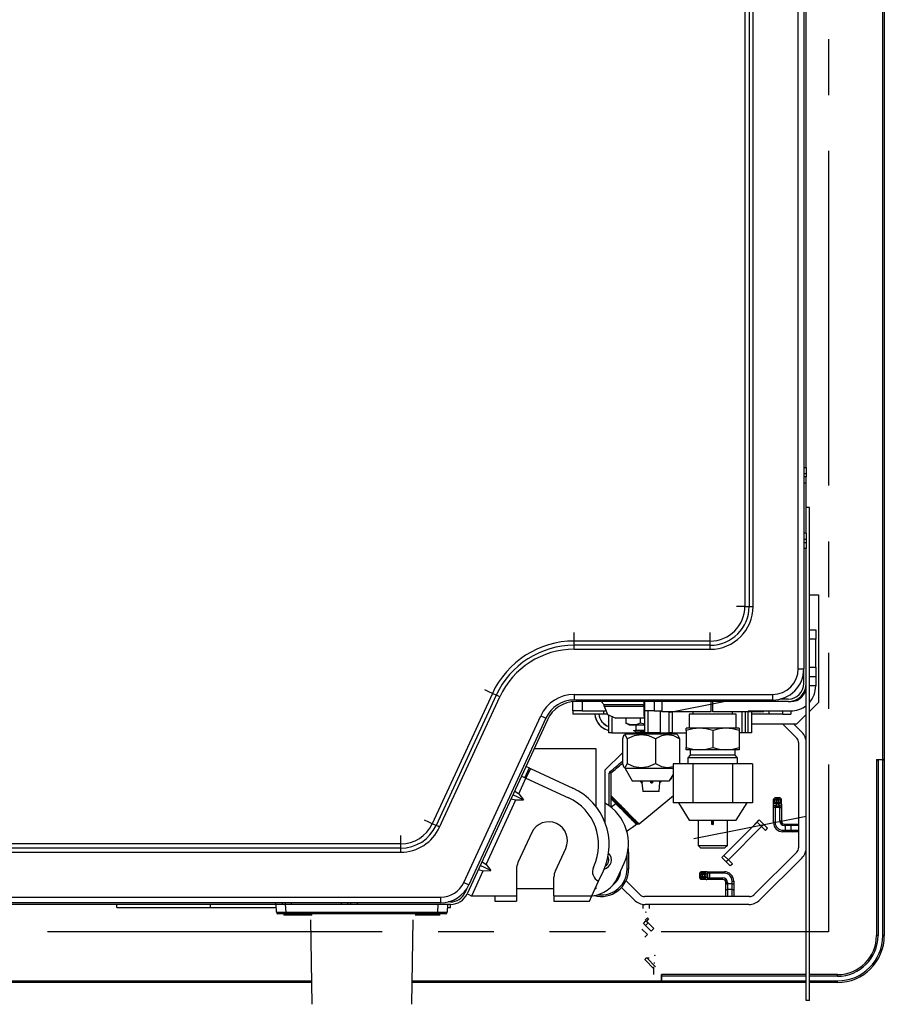
# Model space of a CAD drawing. Units: millimetres. Extents: x 0 to 6052, y 0 to 4316.
# Drawn here: x 1932 to 2209, y 3186 to 3501 of the extents above; entities that cross this region are included whole.
import ezdxf

# ---------------------------------------------------------------- set-up
doc = ezdxf.new("R2010")
doc.units = ezdxf.units.MM
doc.layers.add('LG-Product', color=3, linetype='Continuous')

msp = doc.modelspace()

# ---------------------------------------------------------------- linework, layer by layer
at = {"layer": 'LG-Product', "linetype": 'Continuous'}
for p, q in [((2208.21, 3264.18), (2208.21, 3741.28)), ((2208.71, 3741.28), (2208.71, 3264.18)), ((2181.11, 3293.24), (2181.11, 3703.5)), ((2182.91, 3703.5), (2182.91, 3293.24)), ((2164.02, 3695.22), (2164.02, 3313.24)), ((2165.38, 3695.22), (2165.38, 3313.24)), ((2166.65, 3313.24), (2166.65, 3695.22)), ((2183.71, 3357.74), (2183.71, 3647.74)), ((2190.83, 3494.97), (2190.83, 3477.09)), ((2190.83, 3459.22), (2190.83, 3351.94)), ((2182.91, 3357.74), (2183.71, 3357.74)), ((2183.71, 3355.74), (2182.91, 3355.74)), ((2183.71, 3354.74), (2182.91, 3354.74)), ((2183.71, 3352.74), (2183.71, 3354.74)), ((2183.71, 3336.74), (2183.71, 3352.74)), ((2184.71, 3344.94), (2183.71, 3344.94)), ((2184.71, 3186.94), (2184.71, 3344.94)), ((2183.71, 3336.74), (2183.71, 3334.74)), ((2182.91, 3334.74), (2183.71, 3334.74)), ((2182.91, 3333.74), (2183.71, 3333.74)), ((2190.83, 3334.06), (2190.83, 3316.19)), ((2183.71, 3331.74), (2182.91, 3331.74)), ((2183.71, 3288.54), (2183.71, 3331.74)), ((2184.71, 3316.96), (2187.61, 3316.96)), ((2187.61, 3316.96), (2187.61, 3282.46)), ((2164.02, 3313.24), (2165.38, 3313.24)), ((2184.71, 3305.74), (2186.71, 3305.74)), ((2152.91, 3302.13), (2109.31, 3302.13)), ((2109.31, 3300.77), (2109.31, 3302.13)), ((2152.91, 3300.77), (2109.31, 3300.77)), ((2152.91, 3300.77), (2152.91, 3302.13)), ((2186.71, 3302.74), (2184.71, 3302.74)), ((2186.71, 3293.74), (2186.71, 3302.74)), ((2109.31, 3299.5), (2152.91, 3299.5)), ((2190.83, 3298.31), (2190.83, 3280.43)), ((2182.91, 3288.54), (2182.91, 3293.24)), ((2184.71, 3293.74), (2186.71, 3293.74)), ((2183.71, 3186.94), (2183.71, 3288.54)), ((2184.71, 3290.74), (2186.71, 3290.74)), ((2186.71, 3287.74), (2184.71, 3287.74)), ((2083.08, 3285.35), (2063.8, 3243.59)), ((2084.31, 3284.78), (2065.04, 3243.02)), ((2084.31, 3284.78), (2083.08, 3285.35)), ((2109.31, 3285.04), (2172.91, 3285.04)), ((2066.19, 3242.48), (2085.47, 3284.25)), ((2108.91, 3279.74), (2108.91, 3282.7)), ((2172.91, 3283.24), (2109.31, 3283.24)), ((2177.91, 3282.74), (2109.82, 3282.74)), ((2111.91, 3282.74), (2111.91, 3279.74)), ((2117.91, 3282.74), (2118.91, 3281.74)), ((2131.64, 3281.74), (2118.91, 3281.74)), ((2118.91, 3281.24), (2118.91, 3281.74)), ((2131.64, 3281.24), (2131.64, 3281.74)), ((2131.71, 3281.24), (2131.71, 3281.94)), ((2131.91, 3279.74), (2131.91, 3282.74)), ((2134.91, 3282.74), (2134.91, 3279.74)), ((2137.36, 3282.74), (2137.36, 3279.41)), ((2139.58, 3279.21), (2157.32, 3282.74)), ((2153.21, 3279.41), (2153.21, 3282.74)), ((2153.71, 3279.41), (2153.71, 3282.74)), ((2177.91, 3283.54), (2175.34, 3283.54)), ((2177.91, 3282.74), (2178.71, 3282.74)), ((2187.61, 3282.46), (2184.71, 3279.56)), ((2108.91, 3279.74), (2108.91, 3278.74)), ((2118.71, 3278.74), (2108.91, 3278.74)), ((2111.91, 3279.74), (2119.22, 3279.74)), ((2118.71, 3279.74), (2118.71, 3278.74)), ((2118.91, 3281.24), (2131.64, 3281.24)), ((2131.71, 3281.24), (2131.64, 3281.24)), ((2131.71, 3281.24), (2131.71, 3278.24)), ((2131.71, 3278.24), (2131.71, 3277.44)), ((2131.91, 3272.74), (2131.91, 3279.74)), ((2132.91, 3279.74), (2132.91, 3272.74)), ((2134.91, 3279.74), (2137.36, 3279.74)), ((2136.91, 3279.74), (2136.91, 3272.74)), ((2139.72, 3272.74), (2139.72, 3279.41)), ((2140.72, 3279.41), (2140.72, 3272.74)), ((2146.21, 3278.74), (2146.21, 3274.24)), ((2147.36, 3279.41), (2147.36, 3278.74)), ((2160.06, 3278.74), (2160.06, 3279.41)), ((2161.21, 3274.24), (2161.21, 3278.74)), ((2163.11, 3272.74), (2163.11, 3279.41)), ((2164.11, 3279.41), (2164.11, 3272.74)), ((2165.11, 3279.74), (2178.71, 3279.74)), ((2165.11, 3272.74), (2165.11, 3279.41)), ((2166.11, 3279.41), (2166.11, 3272.74)), ((2171.71, 3278.74), (2166.11, 3278.74)), ((2171.71, 3279.74), (2171.71, 3278.74)), ((2176.21, 3278.74), (2176.21, 3279.74)), ((2176.21, 3278.74), (2178.71, 3278.74)), ((2178.71, 3279.74), (2178.71, 3278.74)), ((2183.71, 3278.56), (2180.61, 3275.46)), ((2073.95, 3224.81), (2098.59, 3278.19)), ((2100.74, 3276.93), (2074.97, 3221.11)), ((2100.23, 3277.43), (2075.59, 3224.05)), ((2120.41, 3272.74), (2120.41, 3278.22)), ((2121.41, 3277.67), (2121.41, 3272.74)), ((2131.71, 3277.44), (2122.71, 3277.44)), ((2125.79, 3275.88), (2126.91, 3275.23)), ((2125.86, 3277.44), (2125.86, 3275.86)), ((2125.86, 3275.86), (2126.17, 3275.66)), ((2129.04, 3275.23), (2129.04, 3273.53)), ((2130.49, 3277.44), (2130.49, 3275.86)), ((2131.9, 3275.51), (2130.49, 3275.86)), ((2180.61, 3275.46), (2166.11, 3275.46)), ((2176.18, 3275.46), (2180.62, 3271.02)), ((2179.71, 3275.46), (2182.24, 3272.93)), ((2121.41, 3272.74), (2129.01, 3272.74)), ((2125.66, 3272.34), (2125.31, 3271.99)), ((2128.35, 3273.53), (2128.35, 3273.45)), ((2128.35, 3273.44), (2129.04, 3273.04)), ((2128.35, 3272.36), (2128.35, 3272.34)), ((2128.37, 3273.45), (2128.83, 3273.53)), ((2128.83, 3273.53), (2131.89, 3273.53)), ((2129.04, 3273.05), (2129.04, 3272.76)), ((2136.91, 3272.74), (2132.91, 3272.74)), ((2140.72, 3272.74), (2145.21, 3272.74)), ((2142.51, 3271.99), (2142.16, 3272.34)), ((2142.5, 3272), (2143.06, 3270.78)), ((2145.21, 3273.48), (2145.21, 3268)), ((2153.71, 3273.48), (2153.71, 3268)), ((2162.21, 3273.48), (2162.21, 3268)), ((2165.11, 3272.74), (2164.11, 3272.74)), ((2124.76, 3270.78), (2124.76, 3262.91)), ((2126.26, 3270.78), (2126.26, 3262.91)), ((2135.4, 3270.78), (2135.4, 3262.91)), ((2143.06, 3270.78), (2143.06, 3262.91)), ((2181.21, 3269.6), (2181.21, 3235.91)), ((2096.49, 3267.74), (2116.24, 3267.74)), ((2116.24, 3267.74), (2116.24, 3249.23)), ((2119.16, 3260.76), (2124.76, 3266.36)), ((2146.53, 3267.24), (2146.53, 3265.51)), ((2160.88, 3265.51), (2160.88, 3267.24)), ((2147.36, 3262.74), (2141.01, 3262.74)), ((2141.01, 3262.74), (2141.01, 3250.24)), ((2146.53, 3265.51), (2145.77, 3264.74)), ((2145.77, 3264.74), (2145.77, 3262.74)), ((2147.36, 3262.74), (2147.36, 3250.24)), ((2160.06, 3262.74), (2147.36, 3262.74)), ((2160.06, 3262.74), (2160.06, 3250.24)), ((2166.41, 3262.74), (2160.06, 3262.74)), ((2161.64, 3264.74), (2160.88, 3265.51)), ((2161.64, 3262.74), (2161.64, 3264.74)), ((2166.41, 3262.74), (2166.41, 3250.24)), ((2190.83, 3262.55), (2190.83, 3208.91)), ((2206.21, 3264.18), (2208.21, 3264.18)), ((2206.21, 3264.18), (2206.21, 3207.73)), ((2206.71, 3264.08), (2206.71, 3207.73)), ((2208.21, 3264.08), (2206.71, 3264.08)), ((2208.21, 3207.73), (2208.21, 3264.08)), ((2208.71, 3264.08), (2208.71, 3207.73)), ((2094.92, 3261.47), (2093.5, 3258.38)), ((2094.92, 3261.47), (2093.83, 3261.97)), ((2095.28, 3261.3), (2093.86, 3258.21)), ((2095.28, 3261.3), (2108.9, 3255.02)), ((2119.16, 3260.76), (2119.16, 3244.12)), ((2120.52, 3249.34), (2120.52, 3259.83)), ((2121.02, 3259.83), (2121.02, 3248.96)), ((2125.31, 3261.69), (2125.66, 3261.34)), ((2125.66, 3261.34), (2127.91, 3257.34)), ((2139.91, 3257.34), (2141.01, 3259.3)), ((2091.55, 3253.22), (2093.86, 3258.21)), ((2093.86, 3258.21), (2107.48, 3251.93)), ((2130.61, 3257.34), (2130.61, 3257.13)), ((2130.61, 3257.34), (2130.61, 3257.13)), ((2130.61, 3257.13), (2130.61, 3257.13)), ((2130.61, 3257.13), (2130.63, 3257.13)), ((2130.62, 3257.1), (2131.02, 3256.7)), ((2130.62, 3257.1), (2131.02, 3256.7)), ((2130.62, 3257.1), (2130.62, 3257.1)), ((2130.65, 3257.1), (2130.62, 3257.1)), ((2130.63, 3257.13), (2130.63, 3257.34)), ((2131.04, 3256.7), (2130.65, 3257.1)), ((2130.69, 3257.34), (2130.69, 3257.13)), ((2130.69, 3257.13), (2131, 3256.82)), ((2131, 3256.82), (2130.95, 3257.34)), ((2131.06, 3256.82), (2131.01, 3257.34)), ((2131.02, 3256.7), (2131.04, 3256.7)), ((2131.03, 3256.68), (2131.3, 3254.01)), ((2133.97, 3257.34), (2133.96, 3256.82)), ((2133.96, 3256.82), (2133.99, 3257.13)), ((2133.99, 3257.13), (2133.99, 3257.34)), ((2134.04, 3257.1), (2134.01, 3256.7)), ((2134.01, 3256.7), (2134.31, 3256.7)), ((2134.34, 3257.1), (2134.04, 3257.1)), ((2134.05, 3257.34), (2134.05, 3257.13)), ((2134.05, 3257.13), (2134.34, 3257.13)), ((2134.31, 3256.7), (2134.34, 3257.1)), ((2134.34, 3257.13), (2134.34, 3257.34)), ((2134.36, 3256.8), (2134.39, 3257.13)), ((2134.39, 3257.13), (2134.39, 3257.34)), ((2134.41, 3257.34), (2134.4, 3256.82)), ((2136.52, 3254.01), (2136.8, 3256.81)), ((2136.8, 3256.81), (2136.85, 3257.34)), ((2136.8, 3256.7), (2137.19, 3257.1)), ((2136.9, 3257.34), (2136.84, 3256.82)), ((2136.84, 3256.82), (2137.16, 3257.13)), ((2137.16, 3257.13), (2137.16, 3257.34)), ((2137.21, 3257.13), (2137.21, 3257.34)), ((2140.61, 3258.2), (2140.11, 3257.7)), ((2140.47, 3258.35), (2140.61, 3258.2)), ((2090.23, 3254.17), (2091.55, 3253.22)), ((2091.55, 3253.22), (2093.09, 3251.3)), ((2131.3, 3254.01), (2131.41, 3253.91)), ((2136.41, 3253.91), (2136.52, 3254.01)), ((2081.08, 3230.52), (2090.63, 3251.22)), ((2089.05, 3251.61), (2090.63, 3251.22)), ((2093.09, 3251.3), (2089.64, 3252.89)), ((2090.63, 3251.22), (2093.09, 3251.3)), ((2121.02, 3252.16), (2122.96, 3250.21)), ((2122.72, 3249.93), (2121.02, 3251.64)), ((2122.71, 3249.93), (2121.07, 3248.75)), ((2141.18, 3252.56), (2130.13, 3243.49)), ((2144.18, 3250.24), (2141.01, 3250.24)), ((2147.36, 3250.24), (2141.01, 3250.24)), ((2142.71, 3250.24), (2146.21, 3244.74)), ((2147.36, 3250.24), (2144.18, 3250.24)), ((2153.71, 3250.24), (2147.36, 3250.24)), ((2160.06, 3250.24), (2147.36, 3250.24)), ((2160.06, 3250.24), (2153.71, 3250.24)), ((2163.23, 3250.24), (2160.06, 3250.24)), ((2166.41, 3250.24), (2160.06, 3250.24)), ((2161.21, 3244.74), (2164.71, 3250.24)), ((2166.41, 3250.24), (2163.23, 3250.24)), ((2173.7, 3252), (2173.21, 3251.51)), ((2173.21, 3251.51), (2173.21, 3251.5)), ((2173.63, 3251.09), (2173.21, 3251.51)), ((2173.21, 3249.8), (2173.21, 3251.5)), ((2173.21, 3249.79), (2173.63, 3250.37)), ((2173.63, 3250.37), (2173.63, 3251.09)), ((2174.12, 3249.89), (2173.69, 3249.3)), ((2173.71, 3252), (2173.7, 3252)), ((2173.7, 3252), (2174.12, 3251.58)), ((2173.71, 3252), (2175.21, 3252)), ((2174.12, 3251.58), (2174.8, 3251.58)), ((2174.8, 3251.09), (2174.12, 3251.09)), ((2174.12, 3251.09), (2174.12, 3250.37)), ((2174.12, 3250.37), (2174.8, 3250.37)), ((2174.8, 3249.89), (2174.12, 3249.89)), ((2174.8, 3251.58), (2175.22, 3252)), ((2174.8, 3250.37), (2174.8, 3251.09)), ((2175.22, 3249.3), (2174.8, 3249.89)), ((2175.22, 3252), (2175.21, 3252)), ((2175.71, 3251.51), (2175.22, 3252)), ((2175.71, 3251.51), (2175.29, 3251.09)), ((2175.29, 3251.09), (2175.29, 3250.37)), ((2175.29, 3250.37), (2175.71, 3249.79)), ((2175.71, 3251.5), (2175.71, 3251.51)), ((2175.71, 3249.8), (2175.71, 3251.5)), ((2173.21, 3249.8), (2173.21, 3249.79)), ((2173.21, 3244), (2173.21, 3248.8)), ((2173.69, 3249.3), (2173.71, 3249.3)), ((2173.71, 3249.3), (2175.21, 3249.3)), ((2175.21, 3248.8), (2173.71, 3248.8)), ((2173.71, 3248.8), (2173.71, 3244)), ((2175.21, 3249.3), (2175.22, 3249.3)), ((2175.21, 3244.5), (2175.21, 3248.8)), ((2175.71, 3249.79), (2175.71, 3249.8)), ((2175.71, 3248.8), (2175.71, 3244.5)), ((2065.04, 3243.02), (2063.8, 3243.59)), ((2183.71, 3245.94), (2147.64, 3238.76)), ((2149.01, 3244.74), (2149.01, 3236.62)), ((2153.45, 3243.42), (2153.45, 3244.74)), ((2153.5, 3243.42), (2153.5, 3244.74)), ((2153.55, 3244.74), (2153.55, 3243.42)), ((2153.8, 3243.42), (2153.8, 3244.74)), ((2153.85, 3244.74), (2153.85, 3243.42)), ((2153.89, 3244.74), (2153.89, 3243.42)), ((2167.92, 3244.08), (2157.32, 3233.46)), ((2158.41, 3236.62), (2158.41, 3244.74)), ((2169.34, 3242.66), (2167.92, 3244.08)), ((2168.63, 3244.79), (2170.04, 3243.37)), ((2095.7, 3240.73), (2091.29, 3231.16)), ((2153.55, 3243.42), (2153.8, 3243.42)), ((2153.8, 3243.37), (2153.55, 3243.37)), ((2158.74, 3232.05), (2169.34, 3242.66)), ((2170.6, 3241.4), (2169.34, 3242.66)), ((2170.04, 3243.37), (2171.3, 3242.12)), ((2176.21, 3241.5), (2177.08, 3241.5)), ((2177.08, 3241), (2176.21, 3241)), ((2176.71, 3243.5), (2177.08, 3243.5)), ((2177.08, 3243), (2176.71, 3243)), ((2177.08, 3241.5), (2177.08, 3243)), ((2178.79, 3243), (2178.79, 3241.5)), ((2181.21, 3243), (2178.79, 3243)), ((2178.79, 3241.5), (2181.21, 3241.5)), ((2179.22, 3243.5), (2181.21, 3243.5)), ((2181.21, 3241), (2179.22, 3241)), ((2053.71, 3237.13), (1705.93, 3237.13)), ((2053.71, 3235.77), (1705.93, 3235.77)), ((1705.93, 3234.5), (2053.71, 3234.5)), ((2053.71, 3235.77), (2053.71, 3237.13)), ((2103.29, 3228.53), (2106.6, 3235.7)), ((2126.76, 3234.53), (2126.76, 3229.03)), ((2149.01, 3236.62), (2149.91, 3235.72)), ((2157.51, 3235.72), (2158.41, 3236.62)), ((2180.62, 3234.5), (2166.94, 3220.81)), ((2079.76, 3231.48), (2081.08, 3230.52)), ((2123.16, 3226.25), (2125.32, 3230.92)), ((2126.26, 3229.03), (2126.26, 3233.6)), ((2158.03, 3231.34), (2156.61, 3232.76)), ((2157.32, 3233.46), (2158.74, 3232.05)), ((2159.28, 3230.09), (2158.03, 3231.34)), ((2158.74, 3232.05), (2160, 3230.79)), ((2182.24, 3232.58), (2168.85, 3219.19)), ((2076.47, 3220.53), (2080.16, 3228.52)), ((2078.57, 3228.91), (2080.16, 3228.52)), ((2082.62, 3228.6), (2079.16, 3230.19)), ((2080.16, 3228.52), (2082.62, 3228.6)), ((2081.08, 3230.52), (2082.62, 3228.6)), ((2090.83, 3229.07), (2090.83, 3220.53)), ((2115.49, 3229.67), (2115.6, 3229.9)), ((2117.15, 3225.16), (2118.68, 3228.47)), ((2149.93, 3228.23), (2149.44, 3227.74)), ((2149.94, 3228.23), (2149.93, 3228.23)), ((2149.93, 3228.23), (2150.35, 3227.81)), ((2151.64, 3228.23), (2149.94, 3228.23)), ((2150.35, 3227.81), (2151.06, 3227.81)), ((2151.06, 3227.81), (2151.65, 3228.23)), ((2152.14, 3227.75), (2151.54, 3227.32)), ((2151.65, 3228.23), (2151.64, 3228.23)), ((2152.14, 3227.73), (2152.14, 3227.75)), ((2152.64, 3228.23), (2157.44, 3228.23)), ((2102.83, 3220.53), (2102.83, 3226.43)), ((2115.01, 3220.53), (2117.15, 3225.16)), ((2130.42, 3220.81), (2125.93, 3225.31)), ((2149.44, 3227.74), (2149.44, 3227.73)), ((2149.86, 3227.32), (2149.44, 3227.74)), ((2149.44, 3227.73), (2149.44, 3226.23)), ((2149.44, 3226.22), (2149.86, 3226.64)), ((2149.44, 3226.23), (2149.44, 3226.22)), ((2149.44, 3226.22), (2149.93, 3225.73)), ((2149.86, 3226.64), (2149.86, 3227.32)), ((2150.35, 3226.15), (2149.93, 3225.73)), ((2149.93, 3225.73), (2149.94, 3225.73)), ((2151.64, 3225.73), (2149.94, 3225.73)), ((2150.35, 3227.32), (2150.35, 3226.64)), ((2151.06, 3227.32), (2150.35, 3227.32)), ((2150.35, 3226.64), (2151.06, 3226.64)), ((2151.06, 3226.15), (2150.35, 3226.15)), ((2151.06, 3226.64), (2151.06, 3227.32)), ((2151.65, 3225.73), (2151.06, 3226.15)), ((2151.54, 3227.32), (2151.54, 3226.64)), ((2151.54, 3226.64), (2152.14, 3226.21)), ((2151.64, 3225.73), (2151.65, 3225.73)), ((2152.14, 3226.23), (2152.14, 3227.73)), ((2152.14, 3226.21), (2152.14, 3226.23)), ((2157.44, 3227.73), (2152.64, 3227.73)), ((2152.64, 3227.73), (2152.64, 3226.23)), ((2152.64, 3226.23), (2156.94, 3226.23)), ((2156.94, 3225.73), (2152.64, 3225.73)), ((2157.94, 3224.36), (2157.94, 3224.73)), ((2158.44, 3224.73), (2158.44, 3224.36)), ((2159.94, 3224.36), (2159.94, 3225.23)), ((2160.44, 3225.23), (2160.44, 3224.36)), ((2073.99, 3221.61), (2074.32, 3221.61)), ((2074.81, 3222.67), (2074.25, 3221.45)), ((2102.83, 3222.74), (2090.83, 3222.74)), ((2116.24, 3222.74), (2116.04, 3222.74)), ((2116.24, 3223.18), (2116.24, 3222.74)), ((2128.5, 3219.19), (2124.52, 3223.18)), ((2157.94, 3220.23), (2157.94, 3222.22)), ((2159.94, 3224.36), (2158.44, 3224.36)), ((2158.44, 3222.65), (2158.44, 3220.23)), ((2158.44, 3222.65), (2159.94, 3222.65)), ((2159.94, 3220.23), (2159.94, 3222.65)), ((2160.44, 3222.22), (2160.44, 3220.23)), ((1697.65, 3220.04), (2066.51, 3220.04)), ((2069.71, 3218.54), (2068.94, 3218.54)), ((2076.25, 3220.53), (2076.47, 3220.53)), ((2076.47, 3220.53), (2083.83, 3220.53)), ((2083.83, 3220.53), (2090.83, 3220.53)), ((2083.83, 3218.73), (2090.83, 3218.73)), ((2102.83, 3220.53), (2115.01, 3220.53)), ((2102.83, 3218.73), (2111.18, 3218.73)), ((2111.18, 3218.74), (2114.19, 3218.74)), ((2114.19, 3218.74), (2115.01, 3220.53)), ((2165.53, 3220.23), (2131.83, 3220.23)), ((2066.51, 3218.24), (1697.65, 3218.24)), ((2013.71, 3217.74), (1753.71, 3217.74)), ((1962.71, 3216.74), (1962.71, 3217.74)), ((1962.71, 3216.74), (1992.71, 3216.74)), ((1992.71, 3216.74), (1992.71, 3217.74)), ((1992.71, 3216.74), (2013.79, 3216.74)), ((2013.71, 3217.74), (2013.71, 3218.24)), ((2013.87, 3215.22), (2013.74, 3217.74)), ((2013.87, 3215.22), (2016.87, 3215.22)), ((2015.71, 3218.24), (2015.71, 3217.74)), ((2016.71, 3218.24), (2016.71, 3217.74)), ((2018.71, 3217.74), (2016.71, 3217.74)), ((2016.73, 3217.74), (2016.87, 3215.22)), ((2016.87, 3215.22), (2065.61, 3215.22)), ((2034.71, 3217.74), (2018.71, 3217.74)), ((2036.71, 3217.74), (2034.71, 3217.74)), ((2036.71, 3217.74), (2036.71, 3218.24)), ((2037.71, 3217.74), (2037.71, 3218.24)), ((2039.71, 3218.24), (2039.71, 3217.74)), ((2069.71, 3217.74), (2039.71, 3217.74)), ((2065.61, 3215.22), (2065.74, 3217.74)), ((2065.61, 3215.22), (2068.61, 3215.22)), ((2068.74, 3217.74), (2068.61, 3215.22)), ((2068.69, 3216.74), (2069.71, 3216.74)), ((2069.71, 3216.74), (2069.71, 3217.74)), ((2131.32, 3217.78), (2131.32, 3216.46)), ((2165.32, 3217.73), (2132.04, 3217.73)), ((2133.32, 3217.73), (2133.32, 3216.46)), ((2016.87, 3214.74), (2014.37, 3214.74)), ((2016.23, 3214.74), (2016.25, 3214.24)), ((2065.61, 3214.74), (2016.87, 3214.74)), ((2024.77, 3212.78), (2025.24, 3185.73)), ((2025.22, 3214.24), (2025.25, 3214.74)), ((2057.23, 3185.73), (2057.7, 3212.78)), ((2068.11, 3214.74), (2065.61, 3214.74)), ((2066.22, 3214.24), (2066.25, 3214.74)), ((2131.48, 3211.65), (2132.32, 3212.5)), ((2132.1, 3212.72), (2132.8, 3213.43)), ((2133.16, 3213.08), (2132.45, 3212.37)), ((2047.8, 3208.91), (1940.53, 3208.91)), ((2083.56, 3208.91), (2065.68, 3208.91)), ((2119.32, 3208.91), (2101.44, 3208.91)), ((2131.03, 3209.83), (2132.79, 3208.07)), ((2133.01, 3211.81), (2132.16, 3210.96)), ((2133.97, 3209.15), (2132.16, 3210.96)), ((2133.01, 3211.81), (2134.86, 3209.97)), ((2190.83, 3208.91), (2137.2, 3208.91)), ((2134.86, 3197.09), (2132.1, 3199.94)), ((2132.56, 3200.59), (2135.38, 3197.73)), ((2134.86, 3195.23), (2134.86, 3197.73)), ((2134.89, 3199.05), (2135.12, 3199.05)), ((1660.16, 3193.23), (2025.11, 3193.23)), ((2057.36, 3193.23), (2137.26, 3193.23)), ((2137.26, 3193.23), (2137.26, 3195.23)), ((2183.71, 3195.23), (2137.26, 3195.23)), ((2137.36, 3193.23), (2137.36, 3194.73)), ((2183.71, 3194.73), (2137.36, 3194.73)), ((2137.36, 3193.23), (2183.71, 3193.23)), ((2193.71, 3195.23), (2184.71, 3195.23)), ((2193.71, 3194.73), (2184.71, 3194.73)), ((2184.71, 3193.23), (2193.71, 3193.23)), ((2025.12, 3192.73), (1660.16, 3192.73)), ((2137.26, 3192.73), (2057.35, 3192.73)), ((2183.71, 3192.73), (2137.36, 3192.73)), ((2193.71, 3192.73), (2184.71, 3192.73)), ((2184.71, 3186.94), (2183.71, 3186.94))]:
    msp.add_line(p, q, dxfattribs=at)
for points in [[(2183.71, 3357.74), (2183.71, 3356.33), (2183.71, 3355.74)], [(2183.71, 3355.74), (2183.71, 3355.45), (2183.71, 3354.74)], [(2183.71, 3352.74), (2183.48, 3352.74), (2182.91, 3352.74)], [(2183.71, 3336.74), (2183.48, 3336.74), (2182.91, 3336.74)], [(2183.71, 3334.74), (2183.71, 3334.04), (2183.71, 3333.74)], [(2183.71, 3333.74), (2183.71, 3333.16), (2183.71, 3331.74)], [(2164.02, 3313.24), (2162.79, 3313.24), (2161.33, 3313.24)], [(2165.38, 3313.24), (2165.96, 3313.24), (2166.65, 3313.24)], [(2109.31, 3302.13), (2109.31, 3303.36), (2109.31, 3304.82)], [(2152.91, 3302.13), (2152.91, 3303.36), (2152.91, 3304.82)], [(2186.71, 3305.74), (2186.71, 3304.87), (2186.71, 3302.74)], [(2109.31, 3299.5), (2109.31, 3300.19), (2109.31, 3300.77)], [(2152.91, 3299.5), (2152.91, 3300.19), (2152.91, 3300.77)], [(2181.11, 3293.24), (2182.38, 3293.24), (2182.91, 3293.24)], [(2186.71, 3293.74), (2186.71, 3291.62), (2186.71, 3290.74)], [(2186.71, 3290.74), (2186.71, 3289.87), (2186.71, 3287.74)], [(2083.08, 3285.35), (2081.96, 3285.87), (2080.64, 3286.48)], [(2085.47, 3284.25), (2084.84, 3284.53), (2084.31, 3284.78)], [(2109.31, 3285.04), (2109.31, 3283.77), (2109.31, 3283.24)], [(2172.91, 3285.04), (2172.91, 3283.77), (2172.91, 3283.24)], [(2131.56, 3282.74), (2131.62, 3282.45), (2131.64, 3281.74)], [(2131.71, 3281.94), (2131.7, 3282.36), (2131.69, 3282.74)], [(2111.91, 3279.74), (2109.79, 3279.74), (2108.91, 3279.74)], [(2119.85, 3278.74), (2119.28, 3278.74), (2118.71, 3278.74)], [(2118.91, 3281.24), (2120.02, 3278.56), (2122.71, 3277.44)], [(2131.64, 3281.24), (2131.66, 3278.56), (2131.71, 3277.44)], [(2134.91, 3279.74), (2132.79, 3279.74), (2131.91, 3279.74)], [(2153.21, 3279.41), (2145.24, 3279.41), (2139.46, 3279.41), (2137.36, 3279.41)], [(2161.21, 3278.74), (2159.01, 3278.74), (2153.71, 3278.74), (2148.4, 3278.74), (2146.21, 3278.74)], [(2170.06, 3279.41), (2167.87, 3279.41), (2161.88, 3279.41), (2153.71, 3279.41)], [(2176.21, 3278.74), (2174.89, 3278.74), (2171.71, 3278.74)], [(2098.59, 3278.19), (2099.75, 3277.66), (2100.23, 3277.43)], [(2120.41, 3276.83), (2120.31, 3276.59), (2120.21, 3276.35)], [(2120.21, 3276.35), (2120.31, 3276.31), (2120.41, 3276.27)], [(2128.17, 3275.23), (2127, 3275.4), (2125.86, 3275.86)], [(2126.91, 3275.23), (2127.23, 3275.23), (2128.17, 3275.23)], [(2130.49, 3275.86), (2129.34, 3275.4), (2128.17, 3275.23)], [(2128.17, 3275.23), (2129.81, 3275.23), (2131.91, 3275.23)], [(2121.41, 3272.74), (2120.7, 3272.74), (2120.41, 3272.74)], [(2126.26, 3270.78), (2125.89, 3271.72), (2125.51, 3272.09), (2125.12, 3271.72), (2124.76, 3270.78)], [(2142.16, 3272.34), (2139.74, 3272.34), (2133.91, 3272.34), (2128.07, 3272.34), (2125.66, 3272.34)], [(2135.4, 3270.78), (2133.19, 3271.72), (2130.85, 3272.09), (2128.49, 3271.73), (2126.26, 3270.78)], [(2129.06, 3272.77), (2128.71, 3272.57), (2128.35, 3272.36)], [(2135.83, 3272.74), (2134.78, 3272.71), (2131.98, 3272.6), (2129.66, 3272.5), (2128.37, 3272.35)], [(2129.04, 3273.05), (2129.08, 3273.07), (2131.89, 3273.28)], [(2131.9, 3272.98), (2129.56, 3272.84), (2129.07, 3272.77)], [(2132.91, 3272.74), (2132.2, 3272.74), (2131.91, 3272.74)], [(2143.06, 3270.78), (2141.2, 3271.72), (2139.24, 3272.09), (2137.27, 3271.73), (2135.4, 3270.78)], [(2136.91, 3272.74), (2138.34, 3272.74), (2139.72, 3272.74)], [(2138.45, 3272.34), (2138.74, 3272.39), (2138.76, 3272.4)], [(2138.75, 3272.4), (2139.11, 3272.6), (2139.46, 3272.8)], [(2140.72, 3272.74), (2140.01, 3272.74), (2139.72, 3272.74)], [(2149.46, 3274.24), (2146.35, 3274.24), (2145.21, 3274.24)], [(2149.46, 3274.24), (2147.31, 3274.04), (2145.21, 3273.48)], [(2145.21, 3273.48), (2145.21, 3274.04), (2145.21, 3274.24)], [(2157.96, 3274.24), (2153.71, 3274.24), (2149.46, 3274.24)], [(2153.71, 3273.48), (2151.6, 3274.04), (2149.46, 3274.24)], [(2157.96, 3274.24), (2155.81, 3274.04), (2153.71, 3273.48)], [(2162.21, 3274.24), (2161.07, 3274.24), (2157.96, 3274.24)], [(2162.21, 3273.48), (2160.1, 3274.04), (2157.96, 3274.24)], [(2162.21, 3274.24), (2162.21, 3274.04), (2162.21, 3273.48)], [(2163.11, 3272.74), (2162.68, 3272.74), (2162.21, 3272.74)], [(2164.11, 3272.74), (2163.4, 3272.74), (2163.11, 3272.74)], [(2166.11, 3272.74), (2165.81, 3272.74), (2165.11, 3272.74)], [(2145.21, 3267.24), (2145.21, 3267.45), (2145.21, 3268)], [(2145.21, 3268), (2147.31, 3267.45), (2149.46, 3267.24)], [(2149.46, 3267.24), (2146.35, 3267.24), (2145.21, 3267.24)], [(2149.46, 3267.24), (2151.6, 3267.45), (2153.71, 3268)], [(2157.96, 3267.24), (2153.71, 3267.24), (2149.46, 3267.24)], [(2153.71, 3268), (2155.81, 3267.45), (2157.96, 3267.24)], [(2157.96, 3267.24), (2160.1, 3267.45), (2162.21, 3268)], [(2162.21, 3267.24), (2161.07, 3267.24), (2157.96, 3267.24)], [(2162.21, 3268), (2162.21, 3267.45), (2162.21, 3267.24)], [(2124.76, 3262.91), (2125.12, 3261.97), (2125.51, 3261.59), (2125.89, 3261.97), (2126.26, 3262.91)], [(2126.26, 3262.91), (2128.47, 3261.97), (2130.81, 3261.59), (2133.17, 3261.96), (2135.4, 3262.91)], [(2135.4, 3262.91), (2137.26, 3261.97), (2139.22, 3261.59), (2141.01, 3261.9)], [(2161.64, 3264.74), (2159.32, 3264.74), (2153.71, 3264.74), (2148.09, 3264.74), (2145.77, 3264.74)], [(2160.88, 3265.51), (2158.78, 3265.51), (2153.71, 3265.51), (2148.63, 3265.51), (2146.53, 3265.51)], [(2206.21, 3264.08), (2206.35, 3264.08), (2206.71, 3264.08)], [(2208.71, 3264.18), (2208.56, 3264.18), (2208.21, 3264.18)], [(2208.21, 3264.08), (2208.56, 3264.08), (2208.71, 3264.08)], [(2094.92, 3261.47), (2095.03, 3261.42), (2095.28, 3261.3)], [(2121.02, 3259.83), (2120.87, 3259.83), (2120.52, 3259.83)], [(2121.06, 3259.9), (2120.96, 3260.02), (2120.75, 3260.3)], [(2141.01, 3261.34), (2135.28, 3261.34), (2128.58, 3261.34), (2125.66, 3261.34)], [(2092.41, 3258.88), (2093.01, 3258.61), (2093.86, 3258.21)], [(2127.91, 3257.34), (2127.92, 3257.34), (2127.98, 3257.34)], [(2127.98, 3257.34), (2131.45, 3257.34), (2137.17, 3257.34), (2139.91, 3257.34)], [(2130.62, 3257.1), (2130.61, 3257.12), (2130.61, 3257.13)], [(2130.63, 3257.13), (2130.64, 3257.12), (2130.65, 3257.1)], [(2130.69, 3257.13), (2130.65, 3257.13), (2130.63, 3257.13)], [(2130.69, 3257.13), (2130.66, 3257.11), (2130.65, 3257.1)], [(2131.06, 3256.82), (2131.04, 3256.82), (2131, 3256.82)], [(2131, 3256.82), (2131.01, 3256.8), (2131.02, 3256.78), (2131.02, 3256.77), (2131.03, 3256.75), (2131.03, 3256.74), (2131.04, 3256.73), (2131.04, 3256.73), (2131.04, 3256.72), (2131.04, 3256.71), (2131.04, 3256.7)], [(2131.02, 3256.7), (2131.03, 3256.69), (2131.03, 3256.67)], [(2131.02, 3256.7), (2131.02, 3256.7), (2131.03, 3256.69), (2131.03, 3256.68)], [(2131.03, 3256.67), (2131.03, 3256.68)], [(2131.06, 3256.67), (2131.05, 3256.67), (2131.04, 3256.68), (2131.03, 3256.67)], [(2131.06, 3256.67), (2131.05, 3256.69), (2131.04, 3256.7)], [(2131.06, 3256.82), (2131.06, 3256.81), (2131.06, 3256.8), (2131.06, 3256.77), (2131.06, 3256.74), (2131.06, 3256.72), (2131.06, 3256.71), (2131.06, 3256.7), (2131.06, 3256.68), (2131.06, 3256.68), (2131.06, 3256.67)], [(2133.91, 3256.82), (2133.91, 3256.87), (2133.91, 3256.92), (2133.92, 3257.12), (2133.92, 3257.32), (2133.92, 3257.34)], [(2133.96, 3256.82), (2133.95, 3256.82), (2133.91, 3256.82)], [(2134.01, 3256.67), (2134, 3256.67), (2133.99, 3256.67), (2133.98, 3256.68), (2133.97, 3256.69), (2133.95, 3256.7), (2133.94, 3256.71), (2133.93, 3256.73), (2133.92, 3256.75), (2133.92, 3256.79), (2133.91, 3256.82)], [(2133.96, 3256.82), (2133.96, 3256.79), (2133.97, 3256.76), (2133.97, 3256.75), (2133.98, 3256.73), (2133.98, 3256.72), (2133.99, 3256.71), (2133.99, 3256.71), (2134, 3256.7), (2134.01, 3256.7)], [(2134.05, 3257.13), (2134.01, 3257.13), (2133.99, 3257.13)], [(2133.99, 3257.13), (2134.01, 3257.11), (2134.04, 3257.1)], [(2134.01, 3256.67), (2134.01, 3256.69), (2134.01, 3256.7)], [(2134.3, 3256.67), (2134.23, 3256.67), (2134.16, 3256.68), (2134.08, 3256.67), (2134.01, 3256.67)], [(2134.05, 3257.13), (2134.05, 3257.12), (2134.04, 3257.1)], [(2134.4, 3256.82), (2134.4, 3256.81), (2134.4, 3256.8), (2134.4, 3256.77), (2134.39, 3256.74), (2134.38, 3256.72), (2134.37, 3256.71), (2134.36, 3256.7), (2134.35, 3256.68), (2134.34, 3256.68), (2134.33, 3256.67), (2134.32, 3256.67), (2134.3, 3256.67)], [(2134.31, 3256.7), (2134.31, 3256.69), (2134.3, 3256.67)], [(2134.31, 3256.7), (2134.32, 3256.7), (2134.32, 3256.7), (2134.33, 3256.71), (2134.34, 3256.72), (2134.34, 3256.73), (2134.35, 3256.74), (2134.35, 3256.76), (2134.36, 3256.8)], [(2134.34, 3257.1), (2134.34, 3257.12), (2134.34, 3257.13)], [(2134.39, 3257.13), (2134.38, 3257.13), (2134.34, 3257.13)], [(2134.34, 3257.1), (2134.38, 3257.11), (2134.39, 3257.13)], [(2134.4, 3256.82), (2134.38, 3256.82), (2134.36, 3256.82)], [(2136.78, 3256.68), (2136.79, 3256.68), (2136.79, 3256.69), (2136.79, 3256.7), (2136.8, 3256.7)], [(2136.8, 3256.82), (2136.81, 3256.82), (2136.84, 3256.82)], [(2136.8, 3256.7), (2136.8, 3256.71), (2136.8, 3256.71), (2136.8, 3256.72), (2136.81, 3256.73), (2136.81, 3256.73), (2136.81, 3256.74), (2136.82, 3256.75), (2136.82, 3256.77), (2136.83, 3256.78), (2136.84, 3256.8), (2136.84, 3256.82)], [(2137.16, 3257.13), (2137.19, 3257.13), (2137.21, 3257.13)], [(2137.19, 3257.1), (2137.19, 3257.11), (2137.16, 3257.13)], [(2131.3, 3254.01), (2131.31, 3254.01)], [(2131.31, 3254.01), (2134.02, 3254.01), (2136.52, 3254.01)], [(2136.41, 3253.91), (2133.91, 3253.91), (2131.41, 3253.91)], [(2121.02, 3252.68), (2121.54, 3252.15), (2121.97, 3251.72), (2122.4, 3251.29), (2122.62, 3251.07), (2122.83, 3250.85), (2122.94, 3250.74), (2123.05, 3250.64), (2123.1, 3250.58), (2123.15, 3250.53), (2123.21, 3250.47), (2123.26, 3250.42)], [(2122.78, 3249.86), (2122.74, 3249.9), (2122.7, 3249.94)], [(2122.95, 3250.22), (2122.92, 3250.18), (2122.9, 3250.15), (2122.87, 3250.11), (2122.84, 3250.08), (2122.81, 3250.04), (2122.78, 3250.01), (2122.74, 3249.97), (2122.71, 3249.94)], [(2123.02, 3250.14), (2123, 3250.11), (2122.98, 3250.07), (2122.95, 3250.04), (2122.92, 3250), (2122.89, 3249.97), (2122.85, 3249.93), (2122.82, 3249.9), (2122.78, 3249.86)], [(2129.32, 3243.33), (2128.99, 3243.66), (2128.65, 3244), (2128.6, 3244.05), (2128.56, 3244.09), (2128.51, 3244.14), (2128.47, 3244.18), (2128.38, 3244.27), (2128.28, 3244.36), (2128.1, 3244.55), (2127.91, 3244.74), (2127.52, 3245.12), (2127.12, 3245.52), (2126.92, 3245.73), (2126.71, 3245.94), (2126.66, 3245.99), (2126.61, 3246.04), (2126.55, 3246.09), (2126.5, 3246.15), (2126.39, 3246.25), (2126.29, 3246.36), (2125.86, 3246.79), (2125.42, 3247.23), (2125.31, 3247.34), (2125.2, 3247.45), (2125.09, 3247.56), (2124.98, 3247.67), (2124.87, 3247.78), (2124.75, 3247.89), (2124.64, 3248), (2124.53, 3248.11), (2124.09, 3248.55), (2123.65, 3248.99), (2123.22, 3249.43), (2122.78, 3249.86)], [(2122.96, 3250.21), (2122.99, 3250.17), (2123.02, 3250.14)], [(2123.02, 3250.14), (2123.05, 3250.17), (2123.07, 3250.21), (2123.1, 3250.24), (2123.13, 3250.28), (2123.16, 3250.31), (2123.19, 3250.35), (2123.23, 3250.38), (2123.26, 3250.42)], [(2123.02, 3250.14), (2123.25, 3249.92), (2123.47, 3249.69), (2123.58, 3249.58), (2123.7, 3249.46), (2123.81, 3249.35), (2123.92, 3249.24), (2124.15, 3249.01), (2124.38, 3248.78), (2124.6, 3248.55), (2124.83, 3248.33), (2125.28, 3247.87), (2125.73, 3247.42), (2125.84, 3247.31), (2125.95, 3247.2), (2126.01, 3247.14), (2126.07, 3247.08), (2126.12, 3247.03), (2126.18, 3246.97), (2126.4, 3246.75), (2126.62, 3246.53), (2127.05, 3246.09), (2127.47, 3245.67), (2127.88, 3245.26), (2128.28, 3244.85), (2128.33, 3244.81), (2128.38, 3244.76), (2128.43, 3244.71), (2128.48, 3244.66), (2128.58, 3244.56), (2128.67, 3244.47), (2128.86, 3244.28), (2129.04, 3244.1), (2129.39, 3243.74), (2129.72, 3243.41)], [(2123.25, 3250.43), (2123.28, 3250.41), (2123.3, 3250.38), (2123.33, 3250.35), (2123.36, 3250.32), (2123.42, 3250.26), (2123.48, 3250.2), (2123.59, 3250.09), (2123.71, 3249.97), (2123.82, 3249.86), (2123.94, 3249.74), (2124.05, 3249.62), (2124.17, 3249.5), (2124.4, 3249.27), (2124.64, 3249.03), (2124.87, 3248.8), (2125.1, 3248.56), (2125.34, 3248.33), (2125.57, 3248.09), (2125.69, 3247.97), (2125.8, 3247.86), (2125.92, 3247.74), (2126.04, 3247.62), (2126.27, 3247.39), (2126.5, 3247.15), (2126.61, 3247.04), (2126.73, 3246.92), (2126.84, 3246.81), (2126.96, 3246.7), (2127.4, 3246.25), (2127.83, 3245.81), (2128.04, 3245.6), (2128.25, 3245.39), (2128.46, 3245.18), (2128.66, 3244.97), (2128.71, 3244.92), (2128.76, 3244.87), (2128.81, 3244.82), (2128.86, 3244.77), (2128.96, 3244.67), (2129.06, 3244.57), (2129.25, 3244.38), (2129.43, 3244.19), (2129.61, 3244.01), (2129.79, 3243.83), (2129.96, 3243.66), (2130.13, 3243.49)], [(2174.12, 3251.58), (2173.78, 3251.43), (2173.63, 3251.09)], [(2174.12, 3251.09), (2173.8, 3251.09), (2173.63, 3251.09)], [(2174.12, 3250.37), (2173.8, 3250.37), (2173.63, 3250.37)], [(2174.12, 3249.89), (2173.78, 3250.04), (2173.63, 3250.37)], [(2174.12, 3251.09), (2174.12, 3251.4), (2174.12, 3251.58)], [(2174.12, 3249.89), (2174.12, 3250.07), (2174.12, 3250.37)], [(2174.8, 3251.09), (2174.8, 3251.4), (2174.8, 3251.58)], [(2175.29, 3251.09), (2175.14, 3251.43), (2174.8, 3251.58)], [(2175.29, 3251.09), (2175.11, 3251.09), (2174.8, 3251.09)], [(2175.29, 3250.37), (2175.11, 3250.37), (2174.8, 3250.37)], [(2174.8, 3249.89), (2174.8, 3250.07), (2174.8, 3250.37)], [(2174.8, 3249.89), (2175.14, 3250.04), (2175.29, 3250.37)], [(2173.21, 3248.8), (2173.21, 3249.5), (2173.21, 3249.8)], [(2173.69, 3249.3), (2173.67, 3249.3), (2173.64, 3249.3), (2173.62, 3249.3), (2173.6, 3249.31), (2173.55, 3249.32), (2173.51, 3249.34), (2173.48, 3249.35), (2173.46, 3249.36), (2173.44, 3249.37), (2173.42, 3249.38), (2173.39, 3249.41), (2173.35, 3249.45), (2173.33, 3249.46), (2173.32, 3249.48), (2173.3, 3249.5), (2173.29, 3249.52), (2173.27, 3249.56), (2173.25, 3249.6), (2173.24, 3249.63), (2173.23, 3249.65), (2173.22, 3249.67), (2173.22, 3249.69), (2173.21, 3249.74), (2173.21, 3249.79)], [(2173.71, 3248.8), (2173.35, 3248.8), (2173.21, 3248.8)], [(2173.71, 3249.3), (2173.71, 3249.15), (2173.71, 3248.8)], [(2175.21, 3248.8), (2175.21, 3249.15), (2175.21, 3249.3)], [(2175.21, 3248.8), (2175.56, 3248.8), (2175.71, 3248.8)], [(2175.22, 3249.3), (2175.27, 3249.3), (2175.32, 3249.31), (2175.34, 3249.31), (2175.36, 3249.32), (2175.39, 3249.33), (2175.41, 3249.34), (2175.45, 3249.36), (2175.49, 3249.38), (2175.51, 3249.4), (2175.53, 3249.41), (2175.55, 3249.43), (2175.56, 3249.45), (2175.6, 3249.48), (2175.62, 3249.52), (2175.64, 3249.54), (2175.65, 3249.56), (2175.66, 3249.58), (2175.67, 3249.6), (2175.68, 3249.65), (2175.7, 3249.69), (2175.7, 3249.74), (2175.71, 3249.79)], [(2175.71, 3249.8), (2175.71, 3249.5), (2175.71, 3248.8)], [(2063.8, 3243.59), (2062.68, 3244.1), (2061.36, 3244.71)], [(2146.21, 3244.74), (2148.4, 3244.74), (2153.71, 3244.74)], [(2153.71, 3244.74), (2159.01, 3244.74), (2161.21, 3244.74)], [(2168.63, 3244.79), (2165.62, 3241.78), (2162.62, 3238.77), (2159.62, 3235.76), (2156.61, 3232.76)], [(2167.92, 3244.08), (2168.42, 3244.58), (2168.63, 3244.79)], [(2173.71, 3244), (2173.35, 3244), (2173.21, 3244)], [(2175.21, 3244.5), (2175.56, 3244.5), (2175.71, 3244.5)], [(2066.19, 3242.48), (2065.57, 3242.77), (2065.04, 3243.02)], [(2129.32, 3243.33), (2128.01, 3242.39), (2126.68, 3241.48), (2126.02, 3241.02)], [(2129.72, 3243.41), (2129.67, 3243.42), (2129.62, 3243.42), (2129.59, 3243.42), (2129.57, 3243.42), (2129.55, 3243.42), (2129.54, 3243.42), (2129.53, 3243.41), (2129.51, 3243.41), (2129.46, 3243.4), (2129.41, 3243.38), (2129.39, 3243.37), (2129.36, 3243.36), (2129.34, 3243.34), (2129.32, 3243.33)], [(2130.13, 3243.49), (2130.08, 3243.46), (2130.04, 3243.44), (2130.01, 3243.43), (2129.99, 3243.42), (2129.96, 3243.41), (2129.93, 3243.41), (2129.88, 3243.4), (2129.83, 3243.4), (2129.78, 3243.4), (2129.72, 3243.41)], [(2153.45, 3243.42), (2153.48, 3243.42), (2153.5, 3243.42)], [(2153.55, 3243.32), (2153.54, 3243.32), (2153.53, 3243.32), (2153.52, 3243.32), (2153.51, 3243.33), (2153.5, 3243.33), (2153.49, 3243.34), (2153.48, 3243.34), (2153.48, 3243.35), (2153.47, 3243.36), (2153.47, 3243.36), (2153.46, 3243.37), (2153.46, 3243.38), (2153.45, 3243.39), (2153.45, 3243.4), (2153.45, 3243.41), (2153.45, 3243.42)], [(2153.55, 3243.42), (2153.51, 3243.42), (2153.5, 3243.42)], [(2153.55, 3243.42), (2153.55, 3243.38), (2153.55, 3243.37)], [(2153.55, 3243.32), (2153.55, 3243.35), (2153.55, 3243.37)], [(2153.79, 3243.32), (2153.67, 3243.32), (2153.55, 3243.32)], [(2153.89, 3243.42), (2153.89, 3243.41), (2153.89, 3243.4), (2153.89, 3243.39), (2153.89, 3243.38), (2153.88, 3243.37), (2153.88, 3243.36), (2153.87, 3243.36), (2153.86, 3243.35), (2153.86, 3243.34), (2153.85, 3243.34), (2153.84, 3243.33), (2153.83, 3243.33), (2153.82, 3243.32), (2153.81, 3243.32), (2153.8, 3243.32), (2153.79, 3243.32)], [(2153.79, 3243.32), (2153.8, 3243.35), (2153.8, 3243.37)], [(2153.8, 3243.42), (2153.83, 3243.42), (2153.85, 3243.42)], [(2153.8, 3243.42), (2153.8, 3243.38), (2153.8, 3243.37)], [(2153.89, 3243.42), (2153.86, 3243.42), (2153.85, 3243.42)], [(2170.04, 3243.37), (2169.83, 3243.17), (2169.34, 3242.66)], [(2170.6, 3241.4), (2170.95, 3241.76), (2171.3, 3242.12)], [(2176.21, 3241.5), (2176.21, 3241.14), (2176.21, 3241)], [(2176.71, 3243), (2176.71, 3243.35), (2176.71, 3243.5)], [(2177.07, 3243), (2177.07, 3243.35), (2177.07, 3243.5)], [(2177.07, 3243.5), (2178.31, 3243.5), (2179.22, 3243.5)], [(2178.79, 3243), (2178.06, 3243), (2177.07, 3243)], [(2177.07, 3241.5), (2178.06, 3241.5), (2178.79, 3241.5)], [(2177.07, 3241.5), (2177.07, 3241.14), (2177.07, 3241)], [(2179.22, 3241), (2178.31, 3241), (2177.07, 3241)], [(2178.79, 3243), (2178.92, 3243.35), (2179.22, 3243.5)], [(2178.79, 3241.5), (2178.92, 3241.14), (2179.22, 3241)], [(2053.71, 3237.13), (2053.71, 3238.36), (2053.71, 3239.82)], [(2053.71, 3234.5), (2053.71, 3235.19), (2053.71, 3235.77)], [(2126.46, 3234.53), (2126.68, 3234.53), (2126.76, 3234.53)], [(2149.01, 3236.62), (2151.36, 3236.62), (2156.06, 3236.62), (2158.41, 3236.62)], [(2157.51, 3235.72), (2155.61, 3235.72), (2151.81, 3235.72), (2149.91, 3235.72)], [(2156.61, 3232.76), (2156.82, 3232.96), (2157.32, 3233.46)], [(2158.74, 3232.05), (2158.24, 3231.55), (2158.03, 3231.34)], [(2126.76, 3229.03), (2126.61, 3229.03), (2126.26, 3229.03)], [(2150.35, 3227.81), (2150.01, 3227.66), (2149.86, 3227.32)], [(2150.35, 3227.81), (2150.35, 3227.64), (2150.35, 3227.32)], [(2151.06, 3227.81), (2151.06, 3227.64), (2151.06, 3227.32)], [(2151.54, 3227.32), (2151.39, 3227.66), (2151.06, 3227.81)], [(2151.64, 3228.23), (2151.93, 3228.23), (2152.64, 3228.23)], [(2152.14, 3227.75), (2152.14, 3227.77), (2152.14, 3227.79), (2152.13, 3227.82), (2152.13, 3227.84), (2152.11, 3227.89), (2152.1, 3227.93), (2152.09, 3227.95), (2152.08, 3227.97), (2152.06, 3227.99), (2152.05, 3228.01), (2152.02, 3228.05), (2151.99, 3228.08), (2151.97, 3228.1), (2151.95, 3228.12), (2151.94, 3228.13), (2151.92, 3228.14), (2151.88, 3228.17), (2151.83, 3228.19), (2151.81, 3228.2), (2151.79, 3228.21), (2151.77, 3228.21), (2151.74, 3228.22), (2151.7, 3228.23), (2151.65, 3228.23)], [(2152.64, 3227.73), (2152.64, 3228.08), (2152.64, 3228.23)], [(2157.44, 3227.73), (2157.44, 3228.08), (2157.44, 3228.23)], [(2159.28, 3230.09), (2159.64, 3230.44), (2160, 3230.79)], [(2073.95, 3224.81), (2075.11, 3224.27), (2075.59, 3224.05)], [(2150.35, 3227.32), (2150.03, 3227.32), (2149.86, 3227.32)], [(2150.35, 3226.64), (2150.03, 3226.64), (2149.86, 3226.64)], [(2149.86, 3226.64), (2150.01, 3226.3), (2150.35, 3226.15)], [(2150.35, 3226.64), (2150.35, 3226.32), (2150.35, 3226.15)], [(2151.54, 3227.32), (2151.36, 3227.32), (2151.06, 3227.32)], [(2151.06, 3226.64), (2151.06, 3226.32), (2151.06, 3226.15)], [(2151.54, 3226.64), (2151.36, 3226.64), (2151.06, 3226.64)], [(2151.54, 3226.64), (2151.39, 3226.3), (2151.06, 3226.15)], [(2152.64, 3225.73), (2151.93, 3225.73), (2151.64, 3225.73)], [(2151.65, 3225.73), (2151.7, 3225.73), (2151.74, 3225.74), (2151.79, 3225.75), (2151.83, 3225.77), (2151.85, 3225.78), (2151.88, 3225.79), (2151.9, 3225.8), (2151.92, 3225.81), (2151.96, 3225.84), (2151.99, 3225.87), (2152.01, 3225.89), (2152.02, 3225.91), (2152.04, 3225.93), (2152.05, 3225.94), (2152.08, 3225.98), (2152.1, 3226.03), (2152.11, 3226.05), (2152.11, 3226.07), (2152.12, 3226.09), (2152.13, 3226.12), (2152.14, 3226.16), (2152.14, 3226.21)], [(2152.64, 3227.73), (2152.29, 3227.73), (2152.14, 3227.73)], [(2152.14, 3226.23), (2152.29, 3226.23), (2152.64, 3226.23)], [(2152.64, 3225.73), (2152.64, 3225.87), (2152.64, 3226.23)], [(2156.94, 3225.73), (2156.94, 3225.87), (2156.94, 3226.23)], [(2157.94, 3224.73), (2158.09, 3224.73), (2158.44, 3224.73)], [(2159.94, 3225.23), (2160.29, 3225.23), (2160.44, 3225.23)], [(2157.94, 3224.36), (2158.09, 3224.36), (2158.44, 3224.36)], [(2157.94, 3222.22), (2157.94, 3223.13), (2157.94, 3224.36)], [(2157.94, 3222.22), (2158.09, 3222.52), (2158.44, 3222.65)], [(2158.44, 3224.36), (2158.44, 3223.38), (2158.44, 3222.65)], [(2159.94, 3222.65), (2159.94, 3223.38), (2159.94, 3224.36)], [(2159.94, 3224.36), (2160.29, 3224.36), (2160.44, 3224.36)], [(2159.94, 3222.65), (2160.29, 3222.52), (2160.44, 3222.22)], [(2160.44, 3224.36), (2160.44, 3223.13), (2160.44, 3222.22)], [(2066.51, 3220.04), (2066.51, 3218.77), (2066.51, 3218.24)], [(2074.97, 3221.11), (2075.5, 3220.87), (2076.25, 3220.53)], [(2083.83, 3220.53), (2083.83, 3219.25), (2083.83, 3218.73)], [(2090.83, 3220.53), (2090.83, 3219.25), (2090.83, 3218.73)], [(2102.83, 3220.53), (2102.83, 3219.25), (2102.83, 3218.73)], [(2111.18, 3218.74), (2111.18, 3218.73)], [(2015.71, 3217.74), (2015.12, 3217.74), (2013.71, 3217.74)], [(2016.71, 3217.74), (2016, 3217.74), (2015.71, 3217.74)], [(2016.87, 3215.22), (2016.87, 3214.88), (2016.87, 3214.74)], [(2018.71, 3217.74), (2018.71, 3217.88), (2018.71, 3218.24)], [(2034.71, 3217.74), (2034.71, 3217.88), (2034.71, 3218.24)], [(2037.71, 3217.74), (2037.41, 3217.74), (2036.71, 3217.74)], [(2039.71, 3217.74), (2038.29, 3217.74), (2037.71, 3217.74)], [(2065.61, 3215.22), (2065.61, 3214.88), (2065.61, 3214.74)], [(2020.74, 3214.24), (2017.57, 3214.24), (2016.25, 3214.24)], [(2025.22, 3214.24), (2023.91, 3214.24), (2020.74, 3214.24)], [(2061.74, 3214.24), (2059.9, 3214.24), (2058.38, 3214.24)], [(2066.22, 3214.24), (2064.91, 3214.24), (2061.74, 3214.24)], [(2132.32, 3212.5), (2132.76, 3212.06), (2133.01, 3211.81)], [(2132.8, 3213.43), (2133.05, 3213.18), (2133.16, 3213.08)], [(2132.16, 3210.96), (2131.91, 3211.21), (2131.48, 3211.65)], [(2133.97, 3209.15), (2134.41, 3209.56), (2134.86, 3209.97)], [(2131.91, 3207.26), (2132.35, 3207.66), (2132.79, 3208.07)], [(2206.71, 3207.73), (2206.35, 3207.73), (2206.21, 3207.73)], [(2208.71, 3207.73), (2208.56, 3207.73), (2208.21, 3207.73)], [(2132.1, 3199.94), (2132.09, 3199.95), (2132.09, 3199.96), (2132.07, 3200), (2132.06, 3200.05), (2132.07, 3200.1), (2132.08, 3200.16), (2132.11, 3200.22), (2132.14, 3200.29), (2132.18, 3200.35), (2132.23, 3200.41), (2132.29, 3200.47), (2132.35, 3200.52)], [(2132.35, 3200.52), (2132.37, 3200.54), (2132.4, 3200.55), (2132.41, 3200.56), (2132.42, 3200.57), (2132.44, 3200.57), (2132.45, 3200.58), (2132.48, 3200.58), (2132.51, 3200.59), (2132.54, 3200.59), (2132.56, 3200.59)], [(2132.56, 3200.59), (2132.97, 3200.58), (2133.37, 3200.57)], [(2137.26, 3193.23), (2137.26, 3192.87), (2137.26, 3192.73)], [(2137.36, 3194.73), (2137.36, 3195.08), (2137.36, 3195.23)], [(2137.36, 3192.73), (2137.36, 3192.87), (2137.36, 3193.23)], [(2193.71, 3194.73), (2193.71, 3195.08), (2193.71, 3195.23)], [(2193.71, 3192.73), (2193.71, 3192.87), (2193.71, 3193.23)]]:
    msp.add_lwpolyline(points, dxfattribs=at)
for centre, radius, start, end in [((2152.91, 3313.24), 13.75, 270, 0), ((2152.91, 3313.24), 11.11, 270, 0), ((2152.91, 3313.24), 12.47, 270, 0), ((2109.31, 3273.24), 28.89, 90, 155.2249), ((2109.31, 3273.24), 27.53, 90, 155.2249), ((2109.31, 3273.24), 26.25, 90, 155.2249), ((2172.91, 3293.24), 10, 270, 0), ((2172.91, 3293.24), 8.2, 270, 0), ((2177.91, 3288.54), 5.8, 270, 0), ((2177.91, 3288.54), 5, 270, 0), ((2178.71, 3287.74), 5, 270, 0), ((2178.71, 3287.74), 8, 318.5902, 0), ((2109.31, 3273.24), 11.8, 90, 155.2249), ((2109.31, 3273.24), 10, 90, 155.2249), ((2109.82, 3272.74), 10, 90, 155.2249), ((2178.71, 3287.74), 8, 270, 308.6831), ((2121.86, 3279.26), 6, 184.9556, 256.0162), ((2121.92, 3279.23), 6, 184.6181, 242.3081), ((2121.91, 3279.16), 4.7, 185.0681, 251.3137), ((2121.91, 3279.16), 4.69, 185.0905, 251.2405), ((2178.71, 3269.4), 5, 0, 45), ((2179.21, 3269.6), 2, 0, 45), ((2045.9, 3355.24), 120.9, 308.2479, 310.7122), ((2045.9, 3355.24), 121.4, 308.2479, 310.5094), ((2121.12, 3259.83), 0.6, 128.2479, 180), ((2121.12, 3259.83), 0.1, 128.2479, 180), ((2130.66, 3257.13), 0.05, 180, 224.8908), ((2134.34, 3257.13), 0.05, 355.0189, 0), ((2137.16, 3257.13), 0.05, 315.1092, 0), ((2100.52, 3236.86), 20, 335.2249, 65.2249), ((2100.52, 3236.86), 16.6, 335.2249, 65.2249), ((2111.7, 3237.21), 15, 335.2249, 60.1778), ((2053.71, 3248.24), 11.11, 270, 335.2249), ((2101.15, 3238.22), 6, 335.2249, 155.2249), ((2176.21, 3244), 3, 180, 270), ((2176.21, 3244), 2.5, 180, 270), ((2176.71, 3244.5), 1.5, 180, 270), ((2176.71, 3244.5), 1, 180, 270), ((2053.71, 3248.24), 12.47, 270, 335.2249), ((2053.71, 3248.24), 13.75, 270, 335.2249), ((2153.55, 3243.42), 0.05, 180, 270), ((2153.8, 3243.42), 0.05, 270, 0), ((2118.12, 3232.04), 3.1, 285.1624, 44.2042), ((2118.01, 3234.53), 8.75, 0, 9.2419), ((2179.21, 3235.91), 2, 315, 0), ((2178.71, 3236.12), 5, 315, 0), ((2095.83, 3229.07), 5, 155.2249, 180), ((2118.12, 3232.04), 2.3, 302.0071, 27.3656), ((2107.83, 3226.43), 5, 155.2249, 180), ((2118.58, 3228.24), 3.4, 155.2249, 245.2249), ((2118.01, 3229.03), 8.75, 254.9222, 0), ((2118.01, 3229.03), 8.25, 262.3725, 0), ((2118.01, 3229.03), 6.25, 306.8016, 355.9725), ((2157.44, 3225.23), 3, 0, 90), ((2066.51, 3228.24), 8.2, 270, 335.2249), ((2114.08, 3230.44), 10, 276.2259, 335.2249), ((2156.94, 3224.73), 1.5, 0, 90), ((2156.94, 3224.73), 1, 0, 90), ((2157.44, 3225.23), 2.5, 0, 90), ((2066.51, 3228.24), 10, 270, 335.2249), ((2069.71, 3223.54), 5, 270, 335.2249), ((2069.71, 3223.54), 5.8, 270, 335.2249), ((2132.04, 3222.73), 5, 225, 270), ((2131.83, 3222.23), 2, 225, 270), ((2165.32, 3222.73), 5, 270, 315), ((2165.53, 3222.23), 2, 270, 315), ((2014.37, 3215.24), 0.5, 183, 270), ((2068.11, 3215.24), 0.5, 270, 357), ((2132.32, 3214.92), 0.3, 45, 135), ((2193.71, 3207.73), 12.5, 270, 0), ((2193.71, 3207.73), 13, 270, 0), ((2193.71, 3207.73), 15, 270, 0), ((2193.71, 3207.73), 14.5, 270, 0), ((2135.16, 3201.64), 0.3, 225, 315)]:
    msp.add_arc(centre, radius, start, end, dxfattribs=at)

doc.saveas('drawing.dxf')
